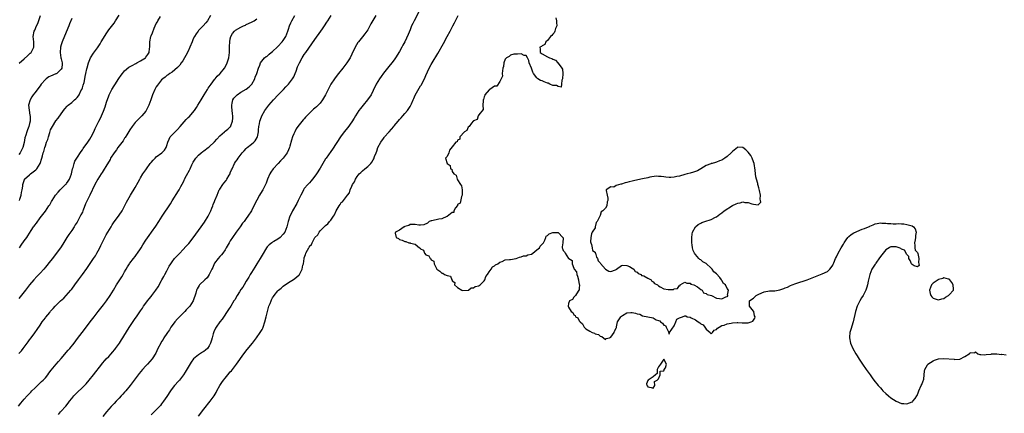
# Model space of a CAD drawing. Units: inches. Extents: x 2568040 to 2571000, y 1497000 to 1500000.
# Drawn here: x 2569353 to 2569726, y 1497438 to 1497587 of the extents above; entities that cross this region are included whole.
import ezdxf

# ---------------------------------------------------------------- set-up
doc = ezdxf.new("R2010")
doc.units = ezdxf.units.IN
doc.header["$MEASUREMENT"] = 0
doc.layers.add('LD25681497_10ft', color=111, linetype='Continuous')

msp = doc.modelspace()

# ---------------------------------------------------------------- linework, layer by layer
at = {"layer": 'LD25681497_10ft'}
for points, elevation in [([(2569506.12, 1497593.88), (2569502.56, 1497587), (2569502.07, 1497585.93), (2569501.62, 1497585), (2569501, 1497583.5), (2569500.28, 1497581.72), (2569499, 1497579.04), (2569498.3, 1497577.7), (2569497.89, 1497577), (2569497, 1497575.36), (2569495.52, 1497573), (2569495, 1497572.22), (2569494.1, 1497571), (2569493, 1497569.71), (2569491, 1497567.19), (2569490.07, 1497565.93), (2569489.46, 1497565), (2569488.22, 1497563), (2569487, 1497560.6), (2569486.24, 1497559), (2569484.94, 1497557), (2569483.27, 1497555), (2569482.23, 1497553.77), (2569481.65, 1497553), (2569481, 1497552), (2569480.37, 1497551), (2569479.88, 1497550.12), (2569479, 1497548.73), (2569477.42, 1497546.58), (2569476.12, 1497545), (2569474.63, 1497543), (2569471.64, 1497538.36), (2569471, 1497537.54), (2569469.21, 1497535), (2569469, 1497534.68), (2569468, 1497533), (2569467, 1497531.26), (2569465.59, 1497529), (2569465, 1497528.11), (2569464.13, 1497527), (2569463.59, 1497526.41), (2569463, 1497525.67), (2569462.66, 1497525.34), (2569462.36, 1497525), (2569461, 1497523.47), (2569460.68, 1497523), (2569460.38, 1497522.38), (2569459.63, 1497521), (2569459, 1497519.69), (2569458.71, 1497519), (2569458.12, 1497517.88), (2569456.47, 1497515), (2569456.04, 1497513.96), (2569455.57, 1497513), (2569454.91, 1497511), (2569454.5, 1497509.5), (2569454.34, 1497509), (2569453.57, 1497507), (2569453, 1497506.2), (2569451.81, 1497505), (2569451, 1497504.38), (2569449.47, 1497503.47), (2569449, 1497503.21), (2569448.69, 1497503), (2569447.76, 1497502.24), (2569447, 1497501.42), (2569446.69, 1497501), (2569445, 1497498.34), (2569444.29, 1497497), (2569443, 1497494.95), (2569442.3, 1497493.7), (2569441, 1497491.77), (2569440.57, 1497491), (2569440.04, 1497489.96), (2569439, 1497488.39), (2569438.21, 1497487), (2569437.79, 1497486.21), (2569437, 1497485.23), (2569436.47, 1497484.47), (2569435.54, 1497483), (2569434.66, 1497481.34), (2569434.39, 1497481), (2569433.15, 1497479), (2569432.27, 1497477.73), (2569429.88, 1497474.12), (2569429, 1497473), (2569427.59, 1497471), (2569427.36, 1497470.64), (2569426.7, 1497469.3), (2569426.52, 1497468.52), (2569426.1, 1497467), (2569425.89, 1497466.11), (2569425.52, 1497465), (2569425, 1497463.99), (2569424.32, 1497463), (2569423.65, 1497462.35), (2569423, 1497461.87), (2569422.47, 1497461.53), (2569421, 1497460.52), (2569419.12, 1497459), (2569418.21, 1497457.79), (2569415.95, 1497454.05), (2569415.26, 1497453), (2569413.76, 1497451), (2569413.4, 1497450.6), (2569411.91, 1497449), (2569411, 1497447.86), (2569410.34, 1497447), (2569409, 1497444.87), (2569407.7, 1497443), (2569407, 1497442.03), (2569406.54, 1497441.46), (2569405, 1497439.78), (2569404.19, 1497439), (2569403, 1497437.89)], 8650), ([(2569352.89, 1497441.11), (2569353.73, 1497442.27), (2569355, 1497443.76), (2569356.08, 1497445), (2569357.49, 1497446.51), (2569357.95, 1497447), (2569359, 1497448.01), (2569361.57, 1497450.43), (2569362.15, 1497451), (2569363, 1497451.92), (2569363.94, 1497453), (2569364.38, 1497453.62), (2569365.26, 1497454.74), (2569367.09, 1497457), (2569367.97, 1497458.03), (2569369, 1497459.21), (2569371.65, 1497462.35), (2569372.24, 1497463), (2569373.86, 1497465), (2569375.22, 1497466.78), (2569377.87, 1497470.13), (2569380.02, 1497473), (2569381, 1497474.35), (2569381.45, 1497475), (2569382.95, 1497477), (2569385, 1497479.53), (2569386.12, 1497481), (2569387.55, 1497483), (2569388.79, 1497485), (2569389.91, 1497487), (2569391.13, 1497489), (2569391.9, 1497490.1), (2569392.44, 1497491), (2569393, 1497491.98), (2569393.62, 1497493), (2569394.11, 1497493.89), (2569394.82, 1497495), (2569395, 1497495.27), (2569396.35, 1497497), (2569397, 1497497.78), (2569397.51, 1497498.49), (2569397.9, 1497499), (2569399, 1497500.64), (2569399.21, 1497501), (2569399.84, 1497502.16), (2569401, 1497503.95), (2569402.24, 1497505.76), (2569403.18, 1497507), (2569404.77, 1497509.23), (2569405.94, 1497511), (2569407.22, 1497513), (2569410.33, 1497517.67), (2569411, 1497518.83), (2569413.38, 1497522.62), (2569413.6, 1497523), (2569414.3, 1497524.3), (2569414.8, 1497525.2), (2569415.48, 1497526.52), (2569415.69, 1497527), (2569416.41, 1497528.41), (2569417.55, 1497530.45), (2569417.78, 1497531), (2569418.49, 1497532.49), (2569419, 1497533.5), (2569420.01, 1497535), (2569421, 1497536.12), (2569422.02, 1497537), (2569422.55, 1497537.45), (2569423, 1497537.73), (2569424.57, 1497539), (2569425, 1497539.31), (2569427, 1497541.22), (2569427.86, 1497542.14), (2569429, 1497543.45), (2569430.82, 1497545), (2569431, 1497545.18), (2569432.08, 1497545.92), (2569433.07, 1497546.93), (2569433.13, 1497547), (2569433.16, 1497547.16), (2569433.84, 1497549), (2569433.93, 1497550.07), (2569433.89, 1497551), (2569433.8, 1497551.8), (2569433.56, 1497554.44), (2569433.54, 1497555), (2569433.75, 1497555.75), (2569433.99, 1497557), (2569434.38, 1497557.62), (2569435, 1497558.36), (2569435.28, 1497558.72), (2569435.57, 1497559), (2569437, 1497559.92), (2569439, 1497561.12), (2569440.07, 1497561.93), (2569441.08, 1497562.92), (2569442.31, 1497565), (2569442.43, 1497565.57), (2569443.06, 1497567.06), (2569443.62, 1497569), (2569444.22, 1497570.22), (2569444.4, 1497571), (2569445.98, 1497573), (2569446.54, 1497573.46), (2569447, 1497573.63), (2569447.65, 1497574.35), (2569448.44, 1497575), (2569449, 1497575.37), (2569450.86, 1497577.14), (2569451, 1497577.25), (2569452.66, 1497579), (2569453, 1497579.45), (2569453.99, 1497581), (2569454.77, 1497583), (2569455, 1497583.74), (2569455.42, 1497585), (2569455.85, 1497586.15), (2569456.29, 1497587), (2569457.4, 1497589)], 8680), ([(2569425.51, 1497589), (2569424.38, 1497587), (2569423.78, 1497586.22), (2569422.74, 1497585), (2569421, 1497583.23), (2569420.81, 1497583), (2569420.02, 1497581.98), (2569419.43, 1497581), (2569419, 1497580.1), (2569418.53, 1497579), (2569417.72, 1497577), (2569417, 1497575.47), (2569416.17, 1497573.83), (2569415.66, 1497573), (2569415, 1497571.84), (2569414.38, 1497571), (2569413.89, 1497570.11), (2569413, 1497569.24), (2569411, 1497567.58), (2569410.12, 1497567), (2569409.49, 1497566.51), (2569409, 1497566.24), (2569408.36, 1497565.64), (2569407.49, 1497565), (2569407, 1497564.59), (2569405.39, 1497562.61), (2569405, 1497561.97), (2569404.45, 1497561), (2569403.6, 1497559), (2569402.95, 1497557.05), (2569402.13, 1497555), (2569401.73, 1497554.27), (2569401.13, 1497553), (2569401, 1497552.8), (2569399.53, 1497551), (2569399, 1497550.47), (2569398.24, 1497549.76), (2569397, 1497548.47), (2569395.87, 1497547), (2569395, 1497545.75), (2569393.81, 1497543.81), (2569393.21, 1497542.79), (2569393, 1497542.5), (2569392.41, 1497541.59), (2569390.48, 1497539), (2569389.88, 1497538.12), (2569389.01, 1497537), (2569387.72, 1497535), (2569387.47, 1497534.53), (2569385.88, 1497531.88), (2569385.24, 1497530.76), (2569384.47, 1497529.53), (2569384.1, 1497529), (2569382.82, 1497527), (2569381.75, 1497525), (2569379.82, 1497521), (2569378.82, 1497519), (2569378.25, 1497517.75), (2569377.33, 1497515.33), (2569377.19, 1497515), (2569377, 1497514.61), (2569376.44, 1497513.56), (2569376.2, 1497513), (2569375.26, 1497511.26), (2569375, 1497510.8), (2569374.29, 1497509.71), (2569373.9, 1497509), (2569373, 1497507.58), (2569371.89, 1497506.11), (2569371.13, 1497505), (2569369.59, 1497502.41), (2569368.69, 1497501), (2569367.15, 1497498.85), (2569365.65, 1497497), (2569365, 1497496.16), (2569363, 1497493.69), (2569362.4, 1497493), (2569361, 1497491.47), (2569359.76, 1497490.24), (2569358.63, 1497489), (2569357, 1497487), (2569355.47, 1497485), (2569353.48, 1497482.52), (2569353, 1497481.83)], 8700), ([(2569353.1, 1497570.9), (2569355, 1497572.61), (2569356.31, 1497573.69), (2569357, 1497574.43), (2569357.32, 1497574.68), (2569357.6, 1497575), (2569358.26, 1497576.26), (2569358.69, 1497577), (2569358.68, 1497578.68), (2569358.7, 1497579), (2569358.44, 1497581), (2569358.79, 1497583), (2569359, 1497583.46), (2569359.65, 1497585), (2569360.1, 1497585.9), (2569361.15, 1497589)], 8740), ([(2569353.26, 1497519), (2569353.41, 1497519.41), (2569353.81, 1497521), (2569353.95, 1497522.05), (2569354.25, 1497523), (2569354.45, 1497524.45), (2569354.48, 1497525), (2569354.56, 1497525.44), (2569355.06, 1497526.94), (2569355.09, 1497527), (2569357, 1497528.63), (2569357.4, 1497529), (2569359.44, 1497530.56), (2569359.82, 1497531), (2569361.09, 1497533), (2569361.71, 1497535), (2569361.89, 1497535.89), (2569362.19, 1497537), (2569362.44, 1497537.56), (2569362.77, 1497539), (2569363, 1497539.7), (2569363.49, 1497541), (2569363.95, 1497542.05), (2569364.17, 1497543), (2569364.64, 1497544.64), (2569365, 1497545.68), (2569365.66, 1497547), (2569367, 1497549.07), (2569367.9, 1497550.1), (2569369.9, 1497553), (2569370.36, 1497553.64), (2569371.3, 1497554.7), (2569371.65, 1497555), (2569373, 1497556.04), (2569374.03, 1497557), (2569374.54, 1497557.46), (2569375, 1497557.94), (2569375.49, 1497558.51), (2569375.76, 1497559), (2569376.49, 1497560.49), (2569376.77, 1497561), (2569377, 1497561.61), (2569377.34, 1497562.66), (2569377.64, 1497563.64), (2569377.95, 1497565), (2569378.07, 1497565.93), (2569378.38, 1497567), (2569378.73, 1497568.73), (2569378.8, 1497569.2), (2569379.29, 1497571), (2569380.15, 1497573), (2569381.24, 1497574.76), (2569382.69, 1497576.69), (2569383, 1497577.12), (2569383.7, 1497578.3), (2569384.16, 1497579), (2569385, 1497580.39), (2569385.96, 1497582.04), (2569387, 1497583.48), (2569389, 1497586.08), (2569389.59, 1497587), (2569390.94, 1497589.06)], 8720), ([(2569367.96, 1497438.04), (2569368.76, 1497439), (2569369, 1497439.24), (2569370.58, 1497441), (2569370.8, 1497441.2), (2569371.68, 1497442.32), (2569372.16, 1497443), (2569373, 1497444.08), (2569373.76, 1497445), (2569375, 1497446.28), (2569377, 1497448.18), (2569377.84, 1497449), (2569378.4, 1497449.6), (2569379.64, 1497451), (2569381.25, 1497453), (2569384.35, 1497457), (2569384.64, 1497457.36), (2569385.56, 1497458.44), (2569386.05, 1497459), (2569387, 1497459.98), (2569387.92, 1497461), (2569388.45, 1497461.55), (2569389.35, 1497462.65), (2569389.61, 1497463), (2569391.04, 1497465), (2569391.79, 1497466.21), (2569392.31, 1497467), (2569394.08, 1497469.92), (2569395, 1497471.35), (2569397, 1497474.31), (2569397.5, 1497475), (2569399, 1497477.25), (2569399.72, 1497478.28), (2569400.19, 1497479), (2569401, 1497480.11), (2569401.68, 1497481), (2569402.29, 1497481.71), (2569403, 1497482.65), (2569403.29, 1497483), (2569404.86, 1497485), (2569405.73, 1497486.27), (2569407, 1497488.67), (2569407.14, 1497489), (2569407.81, 1497490.19), (2569408.22, 1497491), (2569409, 1497492.35), (2569409.92, 1497494.08), (2569410.47, 1497495), (2569411, 1497495.8), (2569411.93, 1497497), (2569413, 1497498.19), (2569413.42, 1497498.58), (2569413.84, 1497499), (2569415, 1497500.24), (2569416.32, 1497501.68), (2569417, 1497502.47), (2569417.26, 1497502.74), (2569419, 1497504.8), (2569421, 1497507.58), (2569421.94, 1497509), (2569423.21, 1497510.79), (2569424.58, 1497513), (2569425.57, 1497515), (2569426.01, 1497516.01), (2569426.4, 1497517), (2569426.55, 1497517.45), (2569427, 1497518.58), (2569427.18, 1497519), (2569427.96, 1497521), (2569428.81, 1497523), (2569429, 1497523.31), (2569430.13, 1497525), (2569430.54, 1497525.46), (2569431.45, 1497526.55), (2569431.72, 1497527), (2569432.6, 1497528.6), (2569432.9, 1497529.1), (2569433, 1497529.38), (2569433.49, 1497530.51), (2569433.69, 1497531), (2569434.64, 1497533), (2569435, 1497533.58), (2569435.6, 1497534.4), (2569435.96, 1497535), (2569437.47, 1497537), (2569438.24, 1497537.76), (2569439, 1497538.61), (2569439.4, 1497539), (2569441, 1497540.29), (2569441.85, 1497541), (2569442.41, 1497541.59), (2569443.18, 1497542.82), (2569443.25, 1497543), (2569443.62, 1497545), (2569443.72, 1497545.72), (2569443.77, 1497547), (2569444.02, 1497548.02), (2569444.18, 1497549), (2569444.39, 1497549.61), (2569444.96, 1497551), (2569446.12, 1497553), (2569446.48, 1497553.52), (2569447.58, 1497555), (2569449.3, 1497557), (2569451.13, 1497559), (2569453.08, 1497561), (2569454.01, 1497561.99), (2569455.03, 1497562.97), (2569456.58, 1497565), (2569457, 1497565.78), (2569457.56, 1497567), (2569457.89, 1497567.89), (2569458.46, 1497569.54), (2569459, 1497570.76), (2569459.12, 1497571), (2569460.24, 1497573), (2569461, 1497574.23), (2569461.52, 1497575), (2569463.8, 1497578.2), (2569465, 1497579.82), (2569467.3, 1497583), (2569467.93, 1497583.93), (2569468.65, 1497585), (2569469.54, 1497586.46), (2569469.91, 1497587), (2569471.21, 1497589)], 8670), ([(2569488.02, 1497589), (2569486.18, 1497585.82), (2569485.77, 1497585), (2569485, 1497583.57), (2569484.61, 1497583), (2569483.94, 1497582.06), (2569483, 1497580.83), (2569481.5, 1497579), (2569481.29, 1497578.71), (2569480.29, 1497577), (2569479, 1497574.27), (2569478.35, 1497573), (2569477.06, 1497571), (2569475.53, 1497569), (2569473.92, 1497567), (2569472.65, 1497565.35), (2569472.39, 1497565), (2569471.07, 1497563), (2569469.97, 1497561), (2569469, 1497558.97), (2569468.29, 1497557.71), (2569467.92, 1497557), (2569467, 1497555.76), (2569466.27, 1497555), (2569465.56, 1497554.44), (2569465, 1497553.92), (2569464.46, 1497553.54), (2569461.94, 1497551), (2569461.49, 1497550.51), (2569461, 1497549.92), (2569460.56, 1497549.44), (2569459, 1497547.65), (2569458.55, 1497547), (2569457.95, 1497546.05), (2569457.38, 1497545), (2569457, 1497544.14), (2569456.55, 1497543), (2569456.18, 1497541.82), (2569455.52, 1497539.52), (2569455.35, 1497539), (2569455.24, 1497538.76), (2569455, 1497538.18), (2569454.46, 1497537), (2569453.04, 1497534.96), (2569452.04, 1497533.96), (2569451.11, 1497533), (2569449.25, 1497531), (2569448.34, 1497529.66), (2569447.96, 1497529), (2569447.11, 1497527), (2569446.53, 1497525.47), (2569446.31, 1497525), (2569445.51, 1497523.51), (2569445.25, 1497523), (2569445, 1497522.61), (2569444.03, 1497521), (2569443, 1497519.08), (2569442.33, 1497517.67), (2569440.98, 1497515), (2569439.64, 1497513), (2569439, 1497512.2), (2569438.18, 1497511), (2569437.66, 1497510.34), (2569436.71, 1497509), (2569435.23, 1497507), (2569433.81, 1497505), (2569433, 1497503.73), (2569432.57, 1497503), (2569431.46, 1497501), (2569431, 1497500.26), (2569430.15, 1497499), (2569429.65, 1497498.35), (2569429, 1497497.73), (2569428.35, 1497497), (2569427, 1497495.23), (2569426.87, 1497495), (2569426.34, 1497493.66), (2569425.99, 1497493), (2569425, 1497491.02), (2569424.25, 1497489.75), (2569423.33, 1497489), (2569421.28, 1497487), (2569421.15, 1497486.85), (2569420.41, 1497485.59), (2569420.19, 1497485), (2569419.9, 1497483.9), (2569418.97, 1497481), (2569417.67, 1497479), (2569416.34, 1497477.66), (2569415.78, 1497477), (2569415, 1497476.23), (2569413.42, 1497474.58), (2569413, 1497474.17), (2569411.97, 1497473), (2569411, 1497471.71), (2569410.53, 1497471), (2569409.99, 1497470.01), (2569409.23, 1497469), (2569409, 1497468.63), (2569407.89, 1497467), (2569407.57, 1497466.43), (2569407, 1497465.58), (2569406.65, 1497465), (2569405.63, 1497463), (2569404.81, 1497461.19), (2569403.4, 1497459), (2569401.65, 1497457), (2569401, 1497456.37), (2569399.74, 1497455), (2569398.48, 1497453.52), (2569398.08, 1497453), (2569396.63, 1497451), (2569395.09, 1497449), (2569393.47, 1497447), (2569393, 1497446.44), (2569392.33, 1497445.67), (2569391.7, 1497445), (2569391, 1497444.21), (2569389.83, 1497443), (2569389, 1497442.11), (2569387.89, 1497441), (2569387, 1497440.02), (2569386.16, 1497439), (2569384.7, 1497437.3)], 8660), ([(2569421, 1497437.37), (2569423, 1497440.07), (2569425.35, 1497443), (2569426.88, 1497445.12), (2569427.62, 1497446.38), (2569427.91, 1497447), (2569429.05, 1497449), (2569429.84, 1497450.16), (2569430.44, 1497451), (2569431, 1497451.69), (2569432.1, 1497453), (2569433, 1497454.12), (2569433.43, 1497454.57), (2569433.82, 1497455), (2569435.38, 1497457), (2569438.12, 1497461), (2569439.43, 1497462.57), (2569441.4, 1497465), (2569442.86, 1497467), (2569444.26, 1497469), (2569445, 1497470.18), (2569445.29, 1497470.71), (2569445.41, 1497471), (2569446.12, 1497473), (2569446.6, 1497475), (2569447.03, 1497477), (2569447.46, 1497478.54), (2569447.61, 1497479), (2569448.03, 1497480.03), (2569448.4, 1497481), (2569448.6, 1497481.4), (2569449, 1497482.12), (2569449.35, 1497482.65), (2569449.59, 1497483), (2569451, 1497484.73), (2569451.29, 1497485), (2569452.2, 1497485.8), (2569453, 1497486.52), (2569455, 1497487.92), (2569456.88, 1497489.12), (2569458.06, 1497489.94), (2569459, 1497490.85), (2569459.13, 1497491), (2569459.24, 1497491.24), (2569460.21, 1497493), (2569460.5, 1497494.5), (2569460.65, 1497495), (2569460.94, 1497497), (2569461, 1497497.25), (2569461.48, 1497498.52), (2569461.63, 1497499), (2569462.22, 1497500.22), (2569462.66, 1497501), (2569462.81, 1497501.19), (2569463, 1497501.64), (2569463.66, 1497502.34), (2569463.91, 1497503), (2569465, 1497504.96), (2569466.08, 1497505.92), (2569466.67, 1497507), (2569467, 1497507.45), (2569468.51, 1497509), (2569468.77, 1497509.23), (2569469, 1497509.5), (2569469.89, 1497510.11), (2569470.52, 1497511), (2569471, 1497511.56), (2569472.08, 1497513), (2569472.47, 1497513.53), (2569473, 1497515.03), (2569474.13, 1497517), (2569474.54, 1497517.46), (2569475, 1497518.16), (2569475.5, 1497518.5), (2569475.81, 1497519), (2569477, 1497520.45), (2569477.39, 1497521), (2569478.11, 1497521.89), (2569478.39, 1497523), (2569479, 1497524.45), (2569479.28, 1497525), (2569480.03, 1497525.97), (2569480.41, 1497527), (2569481, 1497528.02), (2569481.78, 1497529), (2569482.43, 1497529.57), (2569483, 1497530.18), (2569483.96, 1497531), (2569485, 1497531.82), (2569486.15, 1497533), (2569486.56, 1497533.44), (2569487, 1497534.34), (2569487.27, 1497534.73), (2569487.55, 1497535.55), (2569488.14, 1497537), (2569488.4, 1497537.6), (2569488.87, 1497539), (2569489.92, 1497541), (2569491, 1497542.47), (2569491.24, 1497542.76), (2569491.4, 1497543), (2569493, 1497544.82), (2569493.14, 1497545), (2569494.05, 1497545.95), (2569494.84, 1497547), (2569495, 1497547.16), (2569496.46, 1497549), (2569497, 1497549.6), (2569497.7, 1497550.3), (2569498.22, 1497551), (2569499, 1497551.84), (2569500, 1497553), (2569501, 1497554.53), (2569501.21, 1497554.79), (2569501.54, 1497555.54), (2569502.24, 1497557), (2569502.45, 1497557.55), (2569503, 1497558.8), (2569505, 1497562.31), (2569505.29, 1497562.71), (2569505.85, 1497563.85), (2569506.44, 1497565), (2569507, 1497566.31), (2569508.27, 1497569), (2569509, 1497570.37), (2569509.36, 1497571), (2569511.48, 1497574.52), (2569513.64, 1497578.36), (2569515.11, 1497581), (2569516.2, 1497583), (2569517.25, 1497585), (2569517.82, 1497586.18), (2569519.27, 1497589)], 8640), ([(2569373, 1497587.76), (2569372.2, 1497585.8), (2569371.9, 1497585), (2569369.61, 1497579.61), (2569369.37, 1497579), (2569369, 1497577.9), (2569368.74, 1497577), (2569368.59, 1497575), (2569368.91, 1497572.91), (2569369, 1497572.57), (2569369.33, 1497571), (2569369.32, 1497570.68), (2569369.22, 1497569), (2569369, 1497568.63), (2569367.29, 1497567), (2569367.11, 1497566.89), (2569367, 1497566.84), (2569365, 1497566.01), (2569364.31, 1497565.69), (2569363.28, 1497565), (2569363, 1497564.78), (2569361.47, 1497563), (2569361, 1497562.34), (2569359, 1497559.66), (2569358.44, 1497559), (2569357.86, 1497558.14), (2569357.21, 1497557), (2569356.69, 1497555), (2569356.83, 1497553.17), (2569357.19, 1497551.19), (2569357.21, 1497551), (2569357.21, 1497549), (2569357, 1497548.04), (2569356.72, 1497547), (2569356.24, 1497545.76), (2569356, 1497545), (2569355.62, 1497543.62), (2569355.3, 1497542.7), (2569354.96, 1497540.96), (2569354.45, 1497539), (2569354, 1497538), (2569353.52, 1497537), (2569353, 1497536.36)], 8730), ([(2569353, 1497461.05), (2569353.94, 1497462.06), (2569354.62, 1497463), (2569355, 1497463.48), (2569356.16, 1497465), (2569356.54, 1497465.46), (2569357, 1497466.2), (2569357.67, 1497467), (2569359, 1497468.93), (2569359.9, 1497470.1), (2569361, 1497471.83), (2569361.86, 1497473), (2569363, 1497474.55), (2569363.21, 1497474.79), (2569364.65, 1497476.65), (2569365, 1497477.08), (2569365.94, 1497478.06), (2569366.69, 1497479), (2569368.72, 1497481), (2569369.94, 1497482.06), (2569370.88, 1497483), (2569372.68, 1497485), (2569373, 1497485.4), (2569374.11, 1497487), (2569375.58, 1497489), (2569377.08, 1497490.92), (2569378.76, 1497493.24), (2569381.28, 1497497), (2569381.96, 1497498.04), (2569382.52, 1497499), (2569383, 1497499.9), (2569383.56, 1497501), (2569384.01, 1497501.99), (2569384.52, 1497503), (2569385, 1497503.94), (2569386.06, 1497505.94), (2569387.85, 1497509), (2569388.25, 1497509.75), (2569389.06, 1497510.94), (2569390.69, 1497513), (2569391, 1497513.42), (2569392.01, 1497515), (2569393, 1497516.81), (2569393.71, 1497518.29), (2569395.28, 1497521), (2569397, 1497523.91), (2569398.11, 1497525.89), (2569398.7, 1497527), (2569399, 1497527.52), (2569399.93, 1497529), (2569401, 1497530.57), (2569401.32, 1497531), (2569402.72, 1497533), (2569403, 1497533.36), (2569403.76, 1497534.24), (2569404.5, 1497535), (2569405, 1497535.45), (2569407.04, 1497537), (2569408.03, 1497537.97), (2569408.71, 1497539), (2569409, 1497539.78), (2569409.36, 1497541), (2569409.82, 1497542.18), (2569410.28, 1497543), (2569411, 1497543.76), (2569412.13, 1497545), (2569413, 1497545.81), (2569414, 1497547), (2569416.33, 1497549.67), (2569417, 1497550.31), (2569417.38, 1497550.62), (2569419.39, 1497553), (2569420.17, 1497554.17), (2569420.75, 1497555), (2569421.96, 1497557), (2569422.38, 1497557.62), (2569423.09, 1497558.91), (2569423.12, 1497559), (2569424.31, 1497561), (2569424.58, 1497561.42), (2569425, 1497561.95), (2569425.69, 1497563), (2569427, 1497564.71), (2569427.26, 1497565), (2569428.04, 1497565.96), (2569429, 1497566.89), (2569429.13, 1497567), (2569430.85, 1497569), (2569431.59, 1497570.41), (2569431.83, 1497571), (2569432.38, 1497573), (2569432.67, 1497575), (2569432.71, 1497576.71), (2569432.75, 1497577.25), (2569432.8, 1497579), (2569433, 1497580.15), (2569433.21, 1497581), (2569433.83, 1497582.17), (2569434.61, 1497583), (2569435, 1497583.38), (2569437, 1497584.59), (2569438, 1497585), (2569438.68, 1497585.32), (2569439, 1497585.51), (2569441, 1497586.44), (2569442.06, 1497587), (2569443, 1497587.64)], 8690), ([(2569353.24, 1497501), (2569353.89, 1497502.11), (2569355, 1497503.72), (2569355.95, 1497505), (2569356.39, 1497505.62), (2569357, 1497506.63), (2569357.66, 1497507.66), (2569358.55, 1497509), (2569358.77, 1497509.23), (2569359, 1497509.61), (2569359.62, 1497510.38), (2569361, 1497512.44), (2569361.49, 1497513), (2569363.01, 1497514.99), (2569364.35, 1497517), (2569364.66, 1497517.34), (2569365.38, 1497518.62), (2569365.53, 1497519), (2569366.87, 1497521), (2569367.83, 1497522.17), (2569368.6, 1497523), (2569370.67, 1497525), (2569370.83, 1497525.17), (2569371, 1497525.38), (2569371.67, 1497526.33), (2569372.09, 1497527), (2569372.86, 1497529), (2569373.31, 1497531), (2569373.48, 1497531.48), (2569373.89, 1497533), (2569374.2, 1497533.8), (2569374.88, 1497535), (2569376.5, 1497537.5), (2569377, 1497538.17), (2569377.33, 1497538.67), (2569379.03, 1497541), (2569379.79, 1497542.21), (2569380.36, 1497543), (2569381.32, 1497545), (2569381.8, 1497546.2), (2569382.18, 1497547), (2569383.18, 1497549), (2569383.84, 1497550.16), (2569384.23, 1497551), (2569385, 1497552.79), (2569385.62, 1497554.38), (2569386.16, 1497556.16), (2569387, 1497558.52), (2569387.19, 1497559), (2569388.21, 1497561), (2569389, 1497562.32), (2569389.28, 1497562.72), (2569390.83, 1497565.17), (2569391.64, 1497566.36), (2569392.15, 1497567), (2569393, 1497567.99), (2569394.65, 1497569.36), (2569396.11, 1497570.11), (2569397, 1497570.62), (2569397.22, 1497570.78), (2569397.67, 1497571), (2569399, 1497571.78), (2569400.84, 1497573), (2569401, 1497573.18), (2569401.77, 1497574.23), (2569402.28, 1497575), (2569402.41, 1497576.41), (2569402.49, 1497577), (2569402.49, 1497579), (2569402.89, 1497581), (2569403, 1497581.3), (2569403.6, 1497582.4), (2569404.19, 1497584.19), (2569405, 1497585.91), (2569405.45, 1497586.55), (2569405.57, 1497587), (2569406.61, 1497588.61)], 8710), ([(2569556.13, 1497588.13), (2569556.45, 1497587), (2569556.37, 1497586.37), (2569556.51, 1497585), (2569556.01, 1497584.01), (2569555.74, 1497583), (2569555.56, 1497582.44), (2569555, 1497581.94), (2569554.67, 1497581.33), (2569554.18, 1497581), (2569553, 1497579.54), (2569552.39, 1497579), (2569551.98, 1497578.02), (2569551, 1497577.46), (2569550.79, 1497577.21), (2569550.18, 1497577), (2569550.23, 1497576.23), (2569550.27, 1497575), (2569551, 1497574.5), (2569553, 1497573.38), (2569553.72, 1497573), (2569554.69, 1497572.69), (2569555, 1497572.49), (2569556.03, 1497572.03), (2569556.9, 1497571), (2569556.95, 1497570.95), (2569557, 1497570.88), (2569558.49, 1497569), (2569558.66, 1497568.66), (2569558.8, 1497567), (2569558.7, 1497565), (2569558.44, 1497564.44), (2569558.38, 1497563), (2569558.17, 1497561.83), (2569557, 1497562.07), (2569556.47, 1497562.47), (2569555, 1497562.53), (2569553.9, 1497563), (2569553.32, 1497563.32), (2569553, 1497563.38), (2569551.81, 1497563.81), (2569551, 1497564.22), (2569550.31, 1497564.31), (2569549.39, 1497565), (2569549, 1497565.37), (2569547.71, 1497567), (2569547.48, 1497567.48), (2569547.02, 1497569.02), (2569546.1, 1497571), (2569545.91, 1497571.91), (2569545.44, 1497573), (2569545, 1497573.81), (2569544.22, 1497573.78), (2569543, 1497574.44), (2569541.73, 1497574.27), (2569541, 1497574.37), (2569540.28, 1497574.28), (2569539, 1497573.89), (2569538.56, 1497573.44), (2569537.45, 1497573), (2569537, 1497572.48), (2569536.53, 1497571), (2569536.32, 1497569.68), (2569536.14, 1497569), (2569536, 1497568), (2569535.91, 1497567), (2569535.96, 1497566.04), (2569535.55, 1497565), (2569535, 1497563.93), (2569533.8, 1497562.2), (2569533, 1497562.16), (2569531.14, 1497561), (2569531, 1497560.88), (2569529.37, 1497559), (2569529.34, 1497558.65), (2569529, 1497558.18), (2569528.82, 1497557.18), (2569528.72, 1497557), (2569528.63, 1497556.63), (2569528.59, 1497555), (2569528.62, 1497553.38), (2569527, 1497551.41), (2569526.77, 1497551), (2569526.36, 1497549.64), (2569525, 1497549.13), (2569524.96, 1497549.04), (2569524.91, 1497549), (2569524.23, 1497548.23), (2569523.32, 1497547), (2569523, 1497546.7), (2569522.51, 1497545.49), (2569521.65, 1497545), (2569519.9, 1497543), (2569519.84, 1497542.16), (2569519, 1497541.77), (2569518.79, 1497541.21), (2569518.33, 1497541), (2569517, 1497539.26), (2569515.98, 1497537.98), (2569515.64, 1497537), (2569515, 1497535.61), (2569514.47, 1497535), (2569515.04, 1497533), (2569516.17, 1497532.17), (2569516.31, 1497531), (2569516.76, 1497530.76), (2569517, 1497529.98), (2569517.63, 1497529), (2569518.5, 1497528.5), (2569518.86, 1497527), (2569519, 1497526.74), (2569520.11, 1497525), (2569520.49, 1497524.49), (2569520.69, 1497523), (2569520.68, 1497521.32), (2569520.71, 1497521), (2569520.51, 1497520.51), (2569519.99, 1497518.01), (2569519, 1497517.4), (2569518.91, 1497517.09), (2569518.18, 1497516.18), (2569517.57, 1497515), (2569517.54, 1497514.46), (2569517, 1497514.39), (2569515, 1497512.93), (2569514.93, 1497512.93), (2569513, 1497512.04), (2569511.86, 1497511.86), (2569509.29, 1497511.29), (2569509, 1497511.26), (2569508.26, 1497511), (2569507.58, 1497510.42), (2569506.23, 1497509.77), (2569505, 1497509.66), (2569504.31, 1497509.69), (2569503, 1497509.86), (2569502.16, 1497509.84), (2569501, 1497509.93), (2569500.5, 1497509.5), (2569499, 1497509.11), (2569498.95, 1497509.05), (2569498.84, 1497509), (2569497, 1497507.68), (2569495.45, 1497507), (2569495.42, 1497506.58), (2569495.78, 1497505), (2569496.64, 1497504.64), (2569497, 1497504.25), (2569497.97, 1497503.97), (2569499, 1497503.42), (2569499.39, 1497503.39), (2569500.55, 1497503), (2569501, 1497502.94), (2569501.12, 1497502.88), (2569503, 1497502.38), (2569504.63, 1497501), (2569504.88, 1497500.88), (2569505, 1497500.66), (2569506.16, 1497500.16), (2569506.52, 1497499), (2569507, 1497498.41), (2569508.08, 1497498.08), (2569508.6, 1497497), (2569508.85, 1497496.85), (2569509, 1497496.52), (2569509.98, 1497495.98), (2569510.18, 1497495), (2569511, 1497493.23), (2569511.17, 1497493), (2569512.29, 1497492.29), (2569513, 1497491.47), (2569513.44, 1497491.44), (2569514.04, 1497491), (2569515, 1497490.57), (2569516.35, 1497490.35), (2569516.77, 1497489), (2569516.91, 1497488.91), (2569517, 1497488.6), (2569517.9, 1497487.9), (2569517.86, 1497487), (2569519, 1497486.04), (2569520.57, 1497485), (2569520.93, 1497484.93), (2569521, 1497484.88), (2569523, 1497484.98), (2569523.08, 1497485), (2569524.08, 1497485.92), (2569525, 1497485.95), (2569525.59, 1497486.41), (2569527, 1497486.73), (2569527.17, 1497486.83), (2569527.49, 1497487), (2569529, 1497488.54), (2569529.32, 1497489), (2569529.73, 1497490.27), (2569530.32, 1497491), (2569531, 1497492.02), (2569531.7, 1497493), (2569532.16, 1497493.84), (2569533, 1497494.2), (2569533.38, 1497494.62), (2569534.23, 1497495), (2569535, 1497495.61), (2569535.89, 1497495.89), (2569537, 1497496.46), (2569538.59, 1497496.59), (2569539, 1497496.7), (2569541.16, 1497497), (2569542.45, 1497497.55), (2569543, 1497497.67), (2569543.97, 1497498.03), (2569545, 1497498.06), (2569545.54, 1497498.46), (2569547, 1497498.7), (2569547.48, 1497499), (2569549, 1497500.29), (2569549.97, 1497501), (2569550.26, 1497501.74), (2569551, 1497502.41), (2569551.28, 1497502.72), (2569551.49, 1497503), (2569552.01, 1497504.01), (2569552.37, 1497505), (2569552.53, 1497505.47), (2569553, 1497505.77), (2569553.66, 1497506.34), (2569555, 1497506.92), (2569556.92, 1497506.92), (2569557, 1497506.9), (2569558.87, 1497505), (2569558.9, 1497504.9), (2569558.8, 1497503), (2569558.57, 1497501.43), (2569558.55, 1497501), (2569558.76, 1497500.76), (2569559, 1497500.02), (2569559.51, 1497499.51), (2569559.65, 1497499), (2569561, 1497497.06), (2569561.06, 1497497), (2569562.31, 1497496.31), (2569562.36, 1497495), (2569563, 1497493.32), (2569563.16, 1497493), (2569563.99, 1497491.99), (2569564.15, 1497491), (2569564.37, 1497490.37), (2569564.72, 1497489), (2569564.72, 1497488.72), (2569565, 1497487.27), (2569565.07, 1497487.07), (2569565.12, 1497487), (2569565.15, 1497486.85), (2569565, 1497486.05), (2569564.95, 1497485.05), (2569564.92, 1497485), (2569564.65, 1497484.65), (2569563.61, 1497483), (2569563, 1497482.37), (2569562.45, 1497481.55), (2569561.4, 1497481), (2569561, 1497480.02), (2569560.82, 1497479), (2569561, 1497478.55), (2569561.97, 1497477), (2569562.56, 1497476.56), (2569563, 1497475.7), (2569563.46, 1497475.46), (2569563.59, 1497475), (2569564.51, 1497474.51), (2569565, 1497473.44), (2569565.32, 1497473), (2569566.32, 1497472.32), (2569566.87, 1497471), (2569567, 1497470.87), (2569567.55, 1497470.45), (2569569, 1497469.48), (2569569.9, 1497469), (2569570.76, 1497468.76), (2569571, 1497468.56), (2569572.31, 1497468.31), (2569573, 1497467.59), (2569573.55, 1497467.55), (2569575, 1497466.33), (2569575.28, 1497466.72), (2569576.52, 1497467), (2569577, 1497467.21), (2569578.31, 1497469), (2569578.43, 1497469.57), (2569579, 1497470.62), (2569579.07, 1497470.93), (2569579.18, 1497471.18), (2569579.5, 1497473), (2569580.56, 1497474.56), (2569580.72, 1497475), (2569581, 1497475.25), (2569581.43, 1497475.43), (2569583, 1497476.51), (2569584.55, 1497476.55), (2569585, 1497476.64), (2569586.35, 1497476.35), (2569587, 1497476.09), (2569587.91, 1497475.91), (2569589, 1497475.39), (2569591, 1497475.01), (2569593, 1497474.57), (2569594.14, 1497473.86), (2569595, 1497473.5), (2569595.47, 1497473.47), (2569595.75, 1497473), (2569596.6, 1497472.6), (2569597, 1497471.77), (2569597.7, 1497471.7), (2569597.98, 1497471), (2569598.76, 1497469.24), (2569598.95, 1497468.95), (2569599, 1497468.33), (2569599.21, 1497469), (2569601, 1497471.51), (2569601.61, 1497473), (2569601.91, 1497474.09), (2569603, 1497474.63), (2569604.08, 1497475), (2569605, 1497475.37), (2569605.33, 1497475.33), (2569605.88, 1497475), (2569607, 1497474.82), (2569607.4, 1497474.6), (2569609, 1497473.78), (2569610.01, 1497473), (2569610.67, 1497472.67), (2569611, 1497472.36), (2569611.94, 1497471.94), (2569612.58, 1497471), (2569613, 1497470.31), (2569614.56, 1497469), (2569614.75, 1497468.75), (2569615, 1497468.49), (2569615.42, 1497469), (2569616.15, 1497469.85), (2569617, 1497470.22), (2569617.33, 1497470.67), (2569617.97, 1497471), (2569619, 1497471.67), (2569619.86, 1497471.86), (2569621, 1497472.33), (2569622.56, 1497472.56), (2569623, 1497472.66), (2569624.76, 1497472.76), (2569625, 1497472.77), (2569626.69, 1497472.69), (2569627, 1497472.66), (2569628.7, 1497472.7), (2569629, 1497472.68), (2569630.04, 1497473), (2569630.67, 1497473.33), (2569631, 1497473.69), (2569631.5, 1497474.5), (2569631.57, 1497475), (2569631.38, 1497475.38), (2569631.05, 1497477), (2569631, 1497477.09), (2569629.47, 1497479), (2569629.4, 1497479.4), (2569629.41, 1497481), (2569630.37, 1497481.63), (2569631, 1497481.97), (2569631.52, 1497482.48), (2569631.98, 1497483), (2569633, 1497483.49), (2569635, 1497484.37), (2569637, 1497484.76), (2569639, 1497484.85), (2569640.88, 1497485.12), (2569641, 1497485.16), (2569642.39, 1497485.61), (2569643, 1497485.91), (2569643.79, 1497486.21), (2569645, 1497486.79), (2569645.63, 1497487), (2569647, 1497487.56), (2569651.26, 1497489), (2569657, 1497491.18), (2569659, 1497492.15), (2569659.85, 1497493), (2569660.41, 1497493.59), (2569661, 1497494.53), (2569661.15, 1497494.85), (2569661.33, 1497495.33), (2569662.01, 1497497), (2569662.32, 1497497.68), (2569662.98, 1497499), (2569664.1, 1497501), (2569665, 1497502.43), (2569665.3, 1497503), (2569666.09, 1497504.09), (2569666.71, 1497505), (2569667, 1497505.29), (2569667.9, 1497506.1), (2569669, 1497506.72), (2569672.07, 1497508.07), (2569673, 1497508.38), (2569674.48, 1497509), (2569674.82, 1497509.18), (2569675, 1497509.31), (2569676.25, 1497509.75), (2569677, 1497510.14), (2569677.79, 1497510.21), (2569679, 1497510.49), (2569679.57, 1497510.43), (2569681, 1497510.43), (2569681.71, 1497510.29), (2569683, 1497510.25), (2569683.87, 1497510.13), (2569685, 1497510.16), (2569685.75, 1497510.25), (2569687, 1497510.11), (2569687.84, 1497510.16), (2569689, 1497509.89), (2569691, 1497509.35), (2569691.55, 1497509), (2569692.21, 1497508.21), (2569692.54, 1497507), (2569692.27, 1497505.73), (2569692.29, 1497505), (2569692.12, 1497504.12), (2569691.87, 1497503), (2569692.02, 1497501.98), (2569691.96, 1497501), (2569692.11, 1497500.11), (2569693, 1497499.25), (2569693.11, 1497498.89), (2569693.55, 1497497), (2569693.45, 1497495.45), (2569693.55, 1497495), (2569693.6, 1497494.4), (2569693, 1497493.81), (2569691.77, 1497494.23), (2569691, 1497494.69), (2569690.75, 1497495), (2569690.25, 1497496.25), (2569689.74, 1497497), (2569689.75, 1497497.75), (2569689, 1497498.53), (2569688.11, 1497500.11), (2569687, 1497500.6), (2569686.75, 1497500.75), (2569686.05, 1497501), (2569685, 1497501.44), (2569684.54, 1497501.46), (2569683, 1497501.42), (2569682.67, 1497501.33), (2569682.28, 1497501), (2569681, 1497500.26), (2569679.99, 1497499), (2569679.53, 1497498.47), (2569678.67, 1497497.33), (2569677.24, 1497495.24), (2569677.08, 1497495), (2569677, 1497494.84), (2569676.28, 1497493.72), (2569675.75, 1497493), (2569674.96, 1497491), (2569674.39, 1497488.39), (2569674.07, 1497487), (2569673.83, 1497486.17), (2569673.44, 1497485), (2569673, 1497484.07), (2569672.41, 1497483), (2569671.9, 1497482.1), (2569671.16, 1497481), (2569670.25, 1497479), (2569669.63, 1497477), (2569668.67, 1497473), (2569667.81, 1497470.19), (2569667.47, 1497469), (2569667.32, 1497467.32), (2569667.28, 1497467), (2569667.7, 1497465), (2569668.57, 1497463), (2569669.68, 1497461), (2569670.18, 1497460.18), (2569671, 1497458.89), (2569672.28, 1497457), (2569673.66, 1497455), (2569675.07, 1497453), (2569675.9, 1497451.9), (2569676.55, 1497451), (2569678.16, 1497449), (2569678.56, 1497448.56), (2569679, 1497448.04), (2569679.5, 1497447.5), (2569679.91, 1497447), (2569681, 1497445.92), (2569682.03, 1497445), (2569683, 1497444.29), (2569685, 1497443.1), (2569687, 1497442.21), (2569687.85, 1497442.15), (2569689, 1497441.99), (2569691, 1497442.73), (2569691.17, 1497442.83), (2569691.32, 1497443), (2569692.11, 1497444.11), (2569692.79, 1497445), (2569692.86, 1497445.14), (2569693.46, 1497446.54), (2569693.58, 1497447), (2569694.47, 1497449), (2569694.62, 1497449.38), (2569695.23, 1497450.77), (2569695.31, 1497451), (2569695.38, 1497451.38), (2569695.6, 1497453), (2569695.64, 1497454.36), (2569695.79, 1497455), (2569696.84, 1497456.84), (2569696.91, 1497457), (2569696.95, 1497457.05), (2569699, 1497458.34), (2569699.47, 1497458.53), (2569701, 1497459.03), (2569703, 1497459.21), (2569706.9, 1497458.9), (2569707.16, 1497458.84), (2569709.02, 1497458.98), (2569711, 1497459.88), (2569712.62, 1497461), (2569712.86, 1497461.14), (2569713, 1497461.47), (2569714.64, 1497461.36), (2569715, 1497461.71), (2569715.83, 1497461), (2569716.65, 1497460.65), (2569717, 1497460.68), (2569718.57, 1497460.57), (2569719, 1497460.67), (2569720.85, 1497460.85), (2569721, 1497460.89), (2569723, 1497460.97), (2569724.76, 1497460.76), (2569725, 1497460.79), (2569726.63, 1497460.63)], 8630)]:
    msp.add_lwpolyline(points, dxfattribs=dict(at, elevation=elevation))
at = {"layer": 'LD25681497_10ft', "elevation": 8630}
for points in [[(2569615.29, 1497533), (2569615, 1497532.91), (2569614.81, 1497532.81), (2569613, 1497532.2), (2569611, 1497530.9), (2569609.77, 1497530.23), (2569609, 1497529.89), (2569608.33, 1497529.67), (2569607, 1497529.29), (2569605.81, 1497529), (2569605, 1497528.75), (2569603, 1497528.2), (2569601.99, 1497527.99), (2569601, 1497527.76), (2569599.7, 1497527.7), (2569599, 1497527.62), (2569597.84, 1497527.84), (2569597, 1497527.86), (2569596.09, 1497528.09), (2569595, 1497528.08), (2569594.13, 1497528.13), (2569591.76, 1497527.76), (2569591, 1497527.56), (2569589, 1497527.13), (2569588.29, 1497527), (2569585.54, 1497526.46), (2569585, 1497526.31), (2569583.94, 1497526.06), (2569583, 1497525.73), (2569582.35, 1497525.65), (2569581, 1497525.14), (2569580.83, 1497525.17), (2569579, 1497524.61), (2569578.07, 1497524.07), (2569577, 1497524.11), (2569575.28, 1497523), (2569575.2, 1497522.8), (2569575.54, 1497521), (2569575.83, 1497519.83), (2569575.87, 1497519), (2569575.6, 1497518.4), (2569575.45, 1497517), (2569575, 1497516.05), (2569573.99, 1497515), (2569573.36, 1497514.64), (2569573, 1497513.34), (2569572.79, 1497513), (2569572.76, 1497512.76), (2569571.79, 1497511), (2569571.42, 1497510.58), (2569571.11, 1497509), (2569571, 1497508.64), (2569569.97, 1497507), (2569569.7, 1497506.3), (2569569.41, 1497505), (2569569.35, 1497503.35), (2569569.38, 1497503), (2569569.66, 1497502.34), (2569569.88, 1497501), (2569570.06, 1497500.06), (2569571, 1497499.36), (2569571.08, 1497499.08), (2569571.13, 1497499), (2569571.53, 1497497.53), (2569571.97, 1497497), (2569572.16, 1497496.16), (2569573, 1497495.32), (2569573.09, 1497495.09), (2569574.99, 1497492.99), (2569576.24, 1497492.24), (2569577, 1497492.1), (2569578.79, 1497492.79), (2569579, 1497492.81), (2569579.14, 1497493), (2569581, 1497494.38), (2569581.48, 1497494.52), (2569583, 1497494.41), (2569584.01, 1497493.99), (2569585, 1497493.42), (2569585.63, 1497493), (2569586.14, 1497492.14), (2569587, 1497491.84), (2569587.38, 1497491.38), (2569588.5, 1497491), (2569588.65, 1497490.65), (2569589, 1497490.65), (2569589.5, 1497490.5), (2569591, 1497489.61), (2569592.19, 1497489), (2569592.44, 1497488.44), (2569593, 1497488.23), (2569593.52, 1497487.52), (2569594.68, 1497487), (2569595, 1497486.62), (2569595.67, 1497486.33), (2569597, 1497485.51), (2569598.67, 1497485.33), (2569599, 1497485.31), (2569600.66, 1497485.34), (2569601, 1497485.56), (2569602.27, 1497485.73), (2569603, 1497486.77), (2569603.18, 1497486.82), (2569603.28, 1497487), (2569605, 1497488.03), (2569605.72, 1497487.72), (2569607, 1497487.75), (2569607.32, 1497487.32), (2569608.43, 1497487), (2569609.75, 1497486.25), (2569611, 1497485.29), (2569611.49, 1497485), (2569612.04, 1497484.04), (2569613, 1497483.83), (2569613.44, 1497483.44), (2569615.09, 1497483), (2569617, 1497482.07), (2569618.12, 1497481.88), (2569619, 1497481.81), (2569620.54, 1497482.54), (2569621, 1497482.61), (2569621.25, 1497482.75), (2569621.31, 1497483), (2569621.13, 1497483.13), (2569621.54, 1497485), (2569621, 1497485.61), (2569620.33, 1497487), (2569619.57, 1497487.57), (2569619, 1497488.73), (2569618.84, 1497488.84), (2569618.83, 1497489), (2569618.19, 1497489.81), (2569617, 1497491.2), (2569615.99, 1497491.99), (2569615.29, 1497493), (2569615, 1497493.31), (2569613, 1497495.11), (2569611.79, 1497495.79), (2569611, 1497496.48), (2569610.61, 1497496.61), (2569610.35, 1497497), (2569609, 1497498.51), (2569608.69, 1497499), (2569608.09, 1497500.09), (2569607.94, 1497501), (2569607.79, 1497502.21), (2569607.62, 1497503), (2569607.58, 1497505), (2569607.75, 1497506.25), (2569607.95, 1497507), (2569609, 1497508.94), (2569609.04, 1497509), (2569610.08, 1497509.92), (2569611, 1497510.44), (2569611.38, 1497510.62), (2569612.5, 1497511), (2569615, 1497511.75), (2569616.65, 1497512.65), (2569617, 1497512.82), (2569618.25, 1497513.75), (2569619, 1497514.28), (2569619.93, 1497515), (2569622.97, 1497517.03), (2569624.36, 1497517.64), (2569625, 1497518), (2569625.91, 1497518.09), (2569627, 1497518.43), (2569627.73, 1497518.27), (2569629, 1497518.17), (2569630.31, 1497517.69), (2569631, 1497517.55), (2569632.68, 1497517.32), (2569633, 1497517.53), (2569633.7, 1497518.3), (2569633.68, 1497519), (2569633.52, 1497519.52), (2569633.6, 1497521), (2569633.29, 1497522.71), (2569633, 1497523.75), (2569632.69, 1497524.69), (2569632.66, 1497525), (2569632.56, 1497525.44), (2569632.12, 1497527), (2569631.9, 1497527.9), (2569631.71, 1497529), (2569631.57, 1497530.43), (2569631.2, 1497533), (2569631, 1497533.61), (2569630.46, 1497535), (2569629.97, 1497535.97), (2569629, 1497537.26), (2569628.12, 1497538.12), (2569627, 1497539.03), (2569625, 1497539.13), (2569624.87, 1497539), (2569623, 1497537.48), (2569622.52, 1497537), (2569621, 1497535.6), (2569620.09, 1497535), (2569619, 1497534.24), (2569618.07, 1497533.93), (2569617, 1497533.41), (2569616.61, 1497533.39)], [(2569704.81, 1497489.19), (2569703, 1497489.65), (2569702.57, 1497489.43), (2569701, 1497489.06), (2569700.87, 1497489), (2569699, 1497487.66), (2569698.29, 1497487), (2569697.93, 1497486.07), (2569697.6, 1497485), (2569697.84, 1497483.84), (2569698.12, 1497483), (2569698.48, 1497482.48), (2569699, 1497482.02), (2569700.43, 1497481.57), (2569701, 1497481.35), (2569702.21, 1497481.79), (2569703, 1497481.94), (2569703.63, 1497482.37), (2569704.71, 1497483), (2569705, 1497483.23), (2569706.63, 1497485), (2569706.64, 1497485.36), (2569706.58, 1497487), (2569705.99, 1497487.99), (2569705.23, 1497489), (2569705.12, 1497489.12), (2569705, 1497489.19)], [(2569595, 1497451.49), (2569595.63, 1497453), (2569595.61, 1497454.39), (2569597, 1497454.52), (2569597.11, 1497454.89), (2569597.22, 1497455), (2569597.71, 1497455.71), (2569598.04, 1497457), (2569597, 1497458.98), (2569595.82, 1497457), (2569595, 1497456.01), (2569594.54, 1497455), (2569594.52, 1497453.48), (2569593.86, 1497453), (2569593, 1497452.19), (2569591.15, 1497451), (2569591.13, 1497450.87), (2569591, 1497450.81), (2569590.44, 1497449.56), (2569590.56, 1497449), (2569590.81, 1497448.81), (2569591, 1497448.43), (2569592.27, 1497448.27), (2569593, 1497448.02), (2569593.59, 1497449), (2569593.54, 1497450.46), (2569594.55, 1497451)]]:
    msp.add_lwpolyline(points, close=True, dxfattribs=at)

doc.saveas('drawing.dxf')
